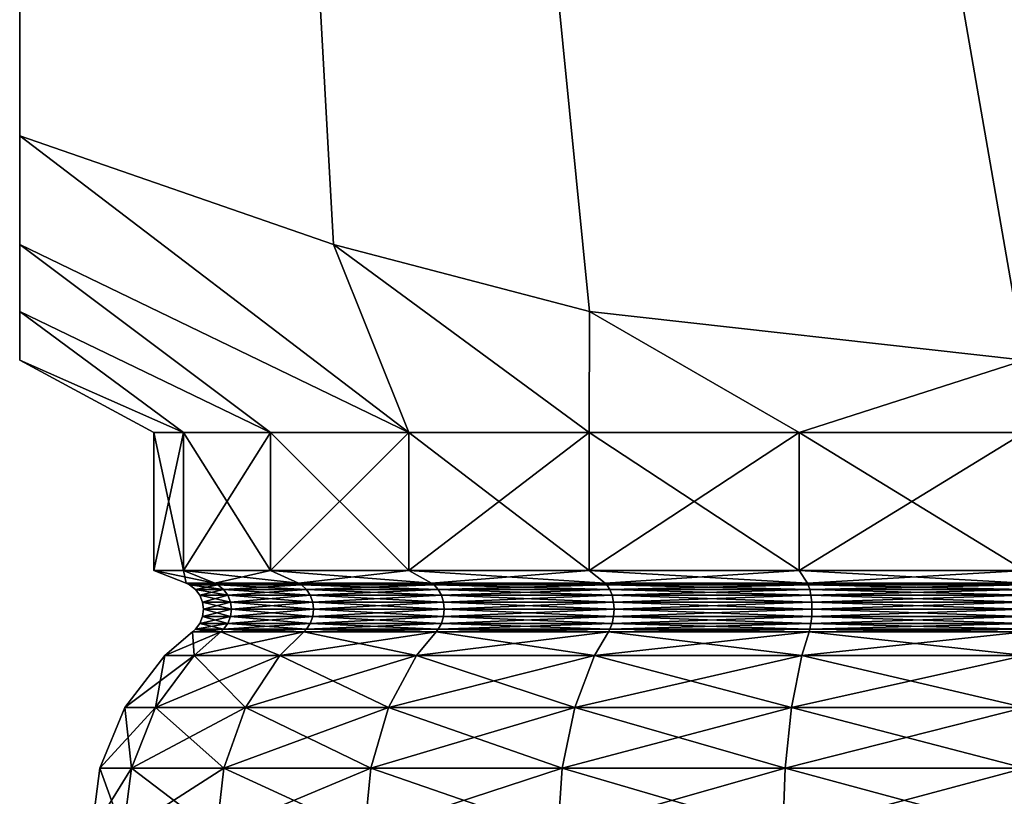
# Model space of a CAD drawing. Extents: x 38.8 to 42.2, y 5.9 to 46.4.
# Drawn here: x 38.8 to 40.5, y 35.6 to 37 of the extents above; entities that cross this region are included whole.
import ezdxf

# ---------------------------------------------------------------- set-up
doc = ezdxf.new("R2010")
doc.units = 0
doc.header["$MEASUREMENT"] = 0
doc.layers.add('DEFAULT', color=7, linetype='CONTINUOUS')

msp = doc.modelspace()

# ---------------------------------------------------------------- linework, layer by layer
at = {"layer": 'DEFAULT'}
for points in [[(38.75, 36.75156, 3.500001), (39.296543, 36.562466, 3.500001), (38.75, 46.418671, 3.500001)], [(39.296543, 36.562466, 3.500001), (39.742641, 36.445557, 3.500001), (38.75, 46.418671, 3.500001)], [(39.742641, 36.445557, 3.500001), (40.5, 36.361053, 3.500001), (38.75, 46.418671, 3.500001)], [(38.75, 46.418671, 3.500001), (40.5, 36.361053, 3.500001), (42.25, 46.418671, 3.500001)], [(42.25, 46.418671, 0.000001), (40.5, 36.361053, 0.000001), (38.75, 46.418671, 0.000001)], [(40.5, 36.361053, 0.000001), (39.742641, 36.445557, 0.000001), (38.75, 46.418671, 0.000001)], [(38.75, 36.75156, 0.000001), (38.75, 46.418671, 0.000001), (39.296543, 36.562466, 0.000001)], [(39.296543, 36.562466, 0.000001), (38.75, 46.418671, 0.000001), (39.742641, 36.445557, 0.000001)], [(38.75, 36.75156, 0.000001), (38.75, 36.562466, 0.546545), (38.75, 46.418671, 0.000001)], [(38.75, 36.562466, 0.546545), (38.75, 36.445557, 0.992642), (38.75, 46.418671, 0.000001)], [(38.75, 36.445557, 0.992642), (38.75, 36.361053, 1.750001), (38.75, 46.418671, 0.000001)], [(38.75, 46.418671, 0.000001), (38.75, 36.361053, 1.750001), (38.75, 46.418671, 3.500001)], [(38.75, 36.361053, 1.750001), (38.75, 36.445557, 2.50736), (38.75, 46.418671, 3.500001)], [(38.75, 36.75156, 3.500001), (38.75, 46.418671, 3.500001), (38.75, 36.562466, 2.953457)], [(38.75, 36.562466, 2.953457), (38.75, 46.418671, 3.500001), (38.75, 36.445557, 2.50736)], [(39.296543, 36.562466, 3.500001), (38.75, 36.75156, 3.500001), (39.427769, 36.235191, 2.822234)], [(38.75, 36.562466, 0.546545), (38.75, 36.75156, 0.000001), (39.427769, 36.235191, 0.677768)], [(38.75, 36.75156, 0.000001), (39.296543, 36.562466, 0.000001), (39.427769, 36.235191, 0.677768)], [(39.427769, 36.235191, 2.822234), (38.75, 36.75156, 3.500001), (38.75, 36.562466, 2.953457)], [(39.186787, 36.235191, 0.991818), (38.75, 36.562466, 0.546545), (39.427769, 36.235191, 0.677768)], [(38.75, 36.562466, 0.546545), (39.186787, 36.235191, 0.991818), (38.75, 36.445557, 0.992642)], [(39.427769, 36.235191, 2.822234), (38.75, 36.562466, 2.953457), (39.186787, 36.235191, 2.508184)], [(38.75, 36.562466, 2.953457), (38.75, 36.445557, 2.50736), (39.186787, 36.235191, 2.508184)], [(39.427769, 36.235191, 0.677768), (39.296543, 36.562466, 0.000001), (39.741817, 36.235191, 0.436789)], [(39.741817, 36.235191, 3.063213), (39.296543, 36.562466, 3.500001), (39.427769, 36.235191, 2.822234)], [(39.296543, 36.562466, 3.500001), (39.741817, 36.235191, 3.063213), (39.742641, 36.445557, 3.500001)], [(39.296543, 36.562466, 0.000001), (39.742641, 36.445557, 0.000001), (39.741817, 36.235191, 0.436789)], [(38.75, 36.361053, 1.750001), (39.035301, 36.235191, 2.142465), (38.75, 36.445557, 2.50736)], [(39.186787, 36.235191, 2.508184), (38.75, 36.445557, 2.50736), (39.035301, 36.235191, 2.142465)], [(38.75, 36.361053, 1.750001), (38.75, 36.445557, 0.992642), (39.035301, 36.235191, 1.357537)], [(39.035301, 36.235191, 1.357537), (38.75, 36.445557, 0.992642), (39.186787, 36.235191, 0.991818)], [(39.741817, 36.235191, 0.436789), (39.742641, 36.445557, 0.000001), (40.107536, 36.235191, 0.285304)], [(40.107536, 36.235191, 3.214698), (39.742641, 36.445557, 3.500001), (39.741817, 36.235191, 3.063213)], [(40.5, 36.361053, 0.000001), (40.107536, 36.235191, 0.285304), (39.742641, 36.445557, 0.000001)], [(40.5, 36.361053, 3.500001), (39.742641, 36.445557, 3.500001), (40.107536, 36.235191, 3.214698)], [(38.983635, 36.235191, 1.750001), (38.75, 36.361053, 1.750001), (39.035301, 36.235191, 1.357537)], [(38.983635, 36.235191, 1.750001), (39.035301, 36.235191, 2.142465), (38.75, 36.361053, 1.750001)], [(40.5, 36.235191, 0.233635), (40.107536, 36.235191, 0.285304), (40.5, 36.361053, 0.000001)], [(40.5, 36.235191, 3.266367), (40.5, 36.361053, 3.500001), (40.107536, 36.235191, 3.214698)], [(39.035301, 36.235191, 1.357537), (39.035301, 35.994675, 1.357537), (38.983635, 36.235191, 1.750001)], [(39.035301, 35.994675, 2.142465), (39.035301, 36.235191, 2.142465), (38.983635, 35.994675, 1.750001)], [(39.035301, 36.235191, 2.142465), (38.983635, 36.235191, 1.750001), (38.983635, 35.994675, 1.750001)], [(38.983635, 35.994675, 1.750001), (38.983635, 36.235191, 1.750001), (39.035301, 35.994675, 1.357537)], [(39.035301, 35.994675, 1.357537), (39.035301, 36.235191, 1.357537), (39.186787, 35.994675, 0.991818)], [(39.035301, 36.235191, 2.142465), (39.035301, 35.994675, 2.142465), (39.186787, 36.235191, 2.508184)], [(39.186787, 35.994675, 2.508184), (39.186787, 36.235191, 2.508184), (39.035301, 35.994675, 2.142465)], [(39.035301, 36.235191, 1.357537), (39.186787, 36.235191, 0.991818), (39.186787, 35.994675, 0.991818)], [(39.427769, 36.235191, 0.677768), (39.427769, 35.994675, 0.677768), (39.186787, 36.235191, 0.991818)], [(39.427769, 35.994675, 2.822234), (39.427769, 36.235191, 2.822234), (39.186787, 35.994675, 2.508184)], [(39.427769, 36.235191, 2.822234), (39.186787, 36.235191, 2.508184), (39.186787, 35.994675, 2.508184)], [(39.186787, 35.994675, 0.991818), (39.186787, 36.235191, 0.991818), (39.427769, 35.994675, 0.677768)], [(39.427769, 35.994675, 0.677768), (39.427769, 36.235191, 0.677768), (39.741817, 35.994675, 0.436789)], [(39.427769, 36.235191, 2.822234), (39.427769, 35.994675, 2.822234), (39.741817, 36.235191, 3.063213)], [(39.741817, 35.994675, 3.063213), (39.741817, 36.235191, 3.063213), (39.427769, 35.994675, 2.822234)], [(39.427769, 36.235191, 0.677768), (39.741817, 36.235191, 0.436789), (39.741817, 35.994675, 0.436789)], [(40.107536, 36.235191, 0.285304), (40.107536, 35.994675, 0.285304), (39.741817, 36.235191, 0.436789)], [(40.107536, 35.994675, 3.214698), (40.107536, 36.235191, 3.214698), (39.741817, 35.994675, 3.063213)], [(40.107536, 36.235191, 3.214698), (39.741817, 36.235191, 3.063213), (39.741817, 35.994675, 3.063213)], [(39.741817, 35.994675, 0.436789), (39.741817, 36.235191, 0.436789), (40.107536, 35.994675, 0.285304)], [(40.107536, 35.994675, 0.285304), (40.107536, 36.235191, 0.285304), (40.5, 35.994675, 0.233635)], [(40.107536, 36.235191, 3.214698), (40.107536, 35.994675, 3.214698), (40.5, 36.235191, 3.266367)], [(40.5, 35.994675, 3.266367), (40.5, 36.235191, 3.266367), (40.107536, 35.994675, 3.214698)], [(40.107536, 36.235191, 0.285304), (40.5, 36.235191, 0.233635), (40.5, 35.994675, 0.233635)], [(39.035301, 35.994675, 1.357537), (39.08963, 35.972374, 1.372094), (38.983635, 35.994675, 1.750001)], [(39.035301, 35.994675, 2.142465), (38.983635, 35.994675, 1.750001), (39.039879, 35.972374, 1.750001)], [(39.039879, 35.972374, 1.750001), (38.983635, 35.994675, 1.750001), (39.08963, 35.972374, 1.372094)], [(39.08963, 35.972374, 1.372094), (39.035301, 35.994675, 1.357537), (39.235497, 35.972374, 1.01994)], [(39.08963, 35.972374, 2.127908), (39.035301, 35.994675, 2.142465), (39.039879, 35.972374, 1.750001)], [(39.035301, 35.994675, 2.142465), (39.08963, 35.972374, 2.127908), (39.186787, 35.994675, 2.508184)], [(39.035301, 35.994675, 1.357537), (39.186787, 35.994675, 0.991818), (39.235497, 35.972374, 1.01994)], [(39.235497, 35.972374, 2.480062), (39.186787, 35.994675, 2.508184), (39.08963, 35.972374, 2.127908)], [(39.427769, 35.994675, 0.677768), (39.467537, 35.972374, 0.717539), (39.186787, 35.994675, 0.991818)], [(39.427769, 35.994675, 2.822234), (39.186787, 35.994675, 2.508184), (39.235497, 35.972374, 2.480062)], [(39.235497, 35.972374, 1.01994), (39.186787, 35.994675, 0.991818), (39.467537, 35.972374, 0.717539)], [(39.467537, 35.972374, 2.782463), (39.427769, 35.994675, 2.822234), (39.235497, 35.972374, 2.480062)], [(39.467537, 35.972374, 0.717539), (39.427769, 35.994675, 0.677768), (39.769939, 35.972374, 0.485498)], [(39.427769, 35.994675, 2.822234), (39.467537, 35.972374, 2.782463), (39.741817, 35.994675, 3.063213)], [(39.427769, 35.994675, 0.677768), (39.741817, 35.994675, 0.436789), (39.769939, 35.972374, 0.485498)], [(39.769939, 35.972374, 3.014504), (39.741817, 35.994675, 3.063213), (39.467537, 35.972374, 2.782463)], [(40.107536, 35.994675, 0.285304), (40.122093, 35.972374, 0.339631), (39.741817, 35.994675, 0.436789)], [(40.107536, 35.994675, 3.214698), (39.741817, 35.994675, 3.063213), (39.769939, 35.972374, 3.014504)], [(39.769939, 35.972374, 0.485498), (39.741817, 35.994675, 0.436789), (40.122093, 35.972374, 0.339631)], [(40.122093, 35.972374, 3.160371), (40.107536, 35.994675, 3.214698), (39.769939, 35.972374, 3.014504)], [(40.122093, 35.972374, 0.339631), (40.107536, 35.994675, 0.285304), (40.5, 35.972374, 0.289879)], [(40.107536, 35.994675, 3.214698), (40.122093, 35.972374, 3.160371), (40.5, 35.994675, 3.266367)], [(40.107536, 35.994675, 0.285304), (40.5, 35.994675, 0.233635), (40.5, 35.972374, 0.289879)], [(40.5, 35.972374, 3.210123), (40.5, 35.994675, 3.266367), (40.122093, 35.972374, 3.160371)], [(39.08963, 35.972374, 1.372094), (39.095398, 35.969448, 1.373639), (39.039879, 35.972374, 1.750001)], [(39.095398, 35.969448, 1.373639), (39.045849, 35.969448, 1.750001), (39.039879, 35.972374, 1.750001)], [(39.039879, 35.972374, 1.750001), (39.045849, 35.969448, 1.750001), (39.08963, 35.972374, 2.127908)], [(39.095398, 35.969448, 2.126363), (39.08963, 35.972374, 2.127908), (39.045849, 35.969448, 1.750001)], [(39.095398, 35.969448, 2.126363), (39.045849, 35.969448, 1.750001), (39.056004, 35.961655, 1.750001)], [(39.095398, 35.969448, 1.373639), (39.105206, 35.961655, 1.376267), (39.045849, 35.969448, 1.750001)], [(39.105206, 35.961655, 1.376267), (39.056004, 35.961655, 1.750001), (39.045849, 35.969448, 1.750001)], [(39.095398, 35.969448, 2.126363), (39.056004, 35.961655, 1.750001), (39.105206, 35.961655, 2.123735)], [(39.08963, 35.972374, 2.127908), (39.095398, 35.969448, 2.126363), (39.235497, 35.972374, 2.480062)], [(39.095398, 35.969448, 1.373639), (39.08963, 35.972374, 1.372094), (39.240669, 35.969448, 1.022925)], [(39.235497, 35.972374, 1.01994), (39.240669, 35.969448, 1.022925), (39.08963, 35.972374, 1.372094)], [(39.095398, 35.969448, 2.126363), (39.240669, 35.969448, 2.477077), (39.235497, 35.972374, 2.480062)], [(39.095398, 35.969448, 2.126363), (39.105206, 35.961655, 2.123735), (39.240669, 35.969448, 2.477077)], [(39.095398, 35.969448, 1.373639), (39.240669, 35.969448, 1.022925), (39.249462, 35.961655, 1.028003)], [(39.095398, 35.969448, 1.373639), (39.249462, 35.961655, 1.028003), (39.105206, 35.961655, 1.376267)], [(39.105206, 35.961655, 2.123735), (39.249462, 35.961655, 2.471999), (39.240669, 35.969448, 2.477077)], [(39.467537, 35.972374, 0.717539), (39.47176, 35.969448, 0.72176), (39.235497, 35.972374, 1.01994)], [(39.47176, 35.969448, 0.72176), (39.240669, 35.969448, 1.022925), (39.235497, 35.972374, 1.01994)], [(39.235497, 35.972374, 2.480062), (39.240669, 35.969448, 2.477077), (39.467537, 35.972374, 2.782463)], [(39.47176, 35.969448, 2.778242), (39.467537, 35.972374, 2.782463), (39.240669, 35.969448, 2.477077)], [(39.47176, 35.969448, 2.778242), (39.240669, 35.969448, 2.477077), (39.249462, 35.961655, 2.471999)], [(39.47176, 35.969448, 0.72176), (39.478939, 35.961655, 0.728942), (39.240669, 35.969448, 1.022925)], [(39.478939, 35.961655, 0.728942), (39.249462, 35.961655, 1.028003), (39.240669, 35.969448, 1.022925)], [(39.47176, 35.969448, 2.778242), (39.249462, 35.961655, 2.471999), (39.478939, 35.961655, 2.77106)], [(39.467537, 35.972374, 2.782463), (39.47176, 35.969448, 2.778242), (39.769939, 35.972374, 3.014504)], [(39.47176, 35.969448, 0.72176), (39.467537, 35.972374, 0.717539), (39.772923, 35.969448, 0.490669)], [(39.769939, 35.972374, 0.485498), (39.772923, 35.969448, 0.490669), (39.467537, 35.972374, 0.717539)], [(39.47176, 35.969448, 2.778242), (39.772923, 35.969448, 3.009333), (39.769939, 35.972374, 3.014504)], [(39.47176, 35.969448, 2.778242), (39.478939, 35.961655, 2.77106), (39.772923, 35.969448, 3.009333)], [(39.47176, 35.969448, 0.72176), (39.772923, 35.969448, 0.490669), (39.778004, 35.961655, 0.499464)], [(39.47176, 35.969448, 0.72176), (39.778004, 35.961655, 0.499464), (39.478939, 35.961655, 0.728942)], [(39.778004, 35.961655, 3.000538), (39.772923, 35.969448, 3.009333), (39.478939, 35.961655, 2.77106)], [(40.122093, 35.972374, 0.339631), (40.123638, 35.969448, 0.345398), (39.769939, 35.972374, 0.485498)], [(40.123638, 35.969448, 0.345398), (39.772923, 35.969448, 0.490669), (39.769939, 35.972374, 0.485498)], [(39.769939, 35.972374, 3.014504), (39.772923, 35.969448, 3.009333), (40.122093, 35.972374, 3.160371)], [(40.123638, 35.969448, 3.154604), (40.122093, 35.972374, 3.160371), (39.772923, 35.969448, 3.009333)], [(40.123638, 35.969448, 3.154604), (39.772923, 35.969448, 3.009333), (39.778004, 35.961655, 3.000538)], [(40.123638, 35.969448, 0.345398), (40.126266, 35.961655, 0.355208), (39.772923, 35.969448, 0.490669)], [(40.126266, 35.961655, 0.355208), (39.778004, 35.961655, 0.499464), (39.772923, 35.969448, 0.490669)], [(40.123638, 35.969448, 3.154604), (39.778004, 35.961655, 3.000538), (40.126266, 35.961655, 3.144794)], [(40.122093, 35.972374, 3.160371), (40.123638, 35.969448, 3.154604), (40.5, 35.972374, 3.210123)], [(40.123638, 35.969448, 0.345398), (40.122093, 35.972374, 0.339631), (40.5, 35.969448, 0.295849)], [(40.5, 35.972374, 0.289879), (40.5, 35.969448, 0.295849), (40.122093, 35.972374, 0.339631)], [(40.123638, 35.969448, 3.154604), (40.5, 35.969448, 3.204153), (40.5, 35.972374, 3.210123)], [(40.123638, 35.969448, 3.154604), (40.126266, 35.961655, 3.144794), (40.5, 35.969448, 3.204153)], [(40.123638, 35.969448, 0.345398), (40.5, 35.969448, 0.295849), (40.5, 35.961655, 0.306005)], [(40.123638, 35.969448, 0.345398), (40.5, 35.961655, 0.306005), (40.126266, 35.961655, 0.355208)], [(40.5, 35.969448, 3.204153), (40.126266, 35.961655, 3.144794), (40.5, 35.961655, 3.193997)], [(39.063797, 35.9515, 1.750001), (39.105206, 35.961655, 2.123735), (39.056004, 35.961655, 1.750001)], [(39.063797, 35.9515, 1.750001), (39.056004, 35.961655, 1.750001), (39.112736, 35.9515, 1.378284)], [(39.112736, 35.9515, 1.378284), (39.056004, 35.961655, 1.750001), (39.105206, 35.961655, 1.376267)], [(39.112736, 35.9515, 2.121718), (39.105206, 35.961655, 2.123735), (39.063797, 35.9515, 1.750001)], [(39.117466, 35.939674, 1.379552), (39.068695, 35.939674, 1.750001), (39.063797, 35.9515, 1.750001)], [(39.117466, 35.939674, 1.379552), (39.063797, 35.9515, 1.750001), (39.112736, 35.9515, 1.378284)], [(39.112736, 35.9515, 2.121718), (39.063797, 35.9515, 1.750001), (39.068695, 35.939674, 1.750001)], [(39.117466, 35.939674, 2.12045), (39.112736, 35.9515, 2.121718), (39.068695, 35.939674, 1.750001)], [(39.112736, 35.9515, 2.121718), (39.249462, 35.961655, 2.471999), (39.105206, 35.961655, 2.123735)], [(39.112736, 35.9515, 1.378284), (39.105206, 35.961655, 1.376267), (39.25621, 35.9515, 1.031899)], [(39.25621, 35.9515, 1.031899), (39.105206, 35.961655, 1.376267), (39.249462, 35.961655, 1.028003)], [(39.25621, 35.9515, 2.468103), (39.249462, 35.961655, 2.471999), (39.112736, 35.9515, 2.121718)], [(39.117466, 35.939674, 2.12045), (39.25621, 35.9515, 2.468103), (39.112736, 35.9515, 2.121718)], [(39.117466, 35.939674, 1.379552), (39.112736, 35.9515, 1.378284), (39.260452, 35.939674, 1.034349)], [(39.112736, 35.9515, 1.378284), (39.25621, 35.9515, 1.031899), (39.260452, 35.939674, 1.034349)], [(39.117466, 35.939674, 2.12045), (39.260452, 35.939674, 2.465653), (39.25621, 35.9515, 2.468103)], [(39.25621, 35.9515, 2.468103), (39.478939, 35.961655, 2.77106), (39.249462, 35.961655, 2.471999)], [(39.25621, 35.9515, 1.031899), (39.249462, 35.961655, 1.028003), (39.484451, 35.9515, 0.734452)], [(39.484451, 35.9515, 0.734452), (39.249462, 35.961655, 1.028003), (39.478939, 35.961655, 0.728942)], [(39.484451, 35.9515, 2.76555), (39.478939, 35.961655, 2.77106), (39.25621, 35.9515, 2.468103)], [(39.487915, 35.939674, 0.737916), (39.260452, 35.939674, 1.034349), (39.25621, 35.9515, 1.031899)], [(39.487915, 35.939674, 0.737916), (39.25621, 35.9515, 1.031899), (39.484451, 35.9515, 0.734452)], [(39.484451, 35.9515, 2.76555), (39.25621, 35.9515, 2.468103), (39.260452, 35.939674, 2.465653)], [(39.487915, 35.939674, 2.762086), (39.484451, 35.9515, 2.76555), (39.260452, 35.939674, 2.465653)], [(39.484451, 35.9515, 2.76555), (39.778004, 35.961655, 3.000538), (39.478939, 35.961655, 2.77106)], [(39.484451, 35.9515, 0.734452), (39.478939, 35.961655, 0.728942), (39.781898, 35.9515, 0.506212)], [(39.781898, 35.9515, 0.506212), (39.478939, 35.961655, 0.728942), (39.778004, 35.961655, 0.499464)], [(39.484451, 35.9515, 2.76555), (39.781898, 35.9515, 2.99379), (39.778004, 35.961655, 3.000538)], [(39.487915, 35.939674, 2.762086), (39.781898, 35.9515, 2.99379), (39.484451, 35.9515, 2.76555)], [(39.487915, 35.939674, 0.737916), (39.484451, 35.9515, 0.734452), (39.784348, 35.939674, 0.510455)], [(39.484451, 35.9515, 0.734452), (39.781898, 35.9515, 0.506212), (39.784348, 35.939674, 0.510455)], [(39.487915, 35.939674, 2.762086), (39.784348, 35.939674, 2.989547), (39.781898, 35.9515, 2.99379)], [(40.126266, 35.961655, 3.144794), (39.778004, 35.961655, 3.000538), (39.781898, 35.9515, 2.99379)], [(39.781898, 35.9515, 0.506212), (39.778004, 35.961655, 0.499464), (40.128284, 35.9515, 0.362735)], [(40.128284, 35.9515, 0.362735), (39.778004, 35.961655, 0.499464), (40.126266, 35.961655, 0.355208)], [(40.128284, 35.9515, 3.137267), (40.126266, 35.961655, 3.144794), (39.781898, 35.9515, 2.99379)], [(40.129551, 35.939674, 0.367467), (39.784348, 35.939674, 0.510455), (39.781898, 35.9515, 0.506212)], [(40.129551, 35.939674, 0.367467), (39.781898, 35.9515, 0.506212), (40.128284, 35.9515, 0.362735)], [(39.784348, 35.939674, 2.989547), (40.128284, 35.9515, 3.137267), (39.781898, 35.9515, 2.99379)], [(39.784348, 35.939674, 2.989547), (40.129551, 35.939674, 3.132535), (40.128284, 35.9515, 3.137267)], [(40.5, 35.961655, 3.193997), (40.126266, 35.961655, 3.144794), (40.128284, 35.9515, 3.137267)], [(40.128284, 35.9515, 0.362735), (40.126266, 35.961655, 0.355208), (40.5, 35.9515, 0.313797)], [(40.5, 35.9515, 0.313797), (40.126266, 35.961655, 0.355208), (40.5, 35.961655, 0.306005)], [(40.5, 35.9515, 3.186204), (40.5, 35.961655, 3.193997), (40.128284, 35.9515, 3.137267)], [(40.5, 35.9515, 3.186204), (40.128284, 35.9515, 3.137267), (40.129551, 35.939674, 3.132535)], [(40.129551, 35.939674, 0.367467), (40.128284, 35.9515, 0.362735), (40.5, 35.939674, 0.318696)], [(40.128284, 35.9515, 0.362735), (40.5, 35.9515, 0.313797), (40.5, 35.939674, 0.318696)], [(40.5, 35.9515, 3.186204), (40.129551, 35.939674, 3.132535), (40.5, 35.939674, 3.181306)], [(39.070366, 35.926983, 1.750001), (39.117466, 35.939674, 2.12045), (39.068695, 35.939674, 1.750001)], [(39.070366, 35.926983, 1.750001), (39.068695, 35.939674, 1.750001), (39.11908, 35.926983, 1.379984)], [(39.117466, 35.939674, 1.379552), (39.11908, 35.926983, 1.379984), (39.068695, 35.939674, 1.750001)], [(39.070366, 35.926983, 1.750001), (39.11908, 35.926983, 2.120018), (39.117466, 35.939674, 2.12045)], [(39.261902, 35.926983, 1.035184), (39.11908, 35.926983, 1.379984), (39.117466, 35.939674, 1.379552)], [(39.261902, 35.926983, 1.035184), (39.117466, 35.939674, 1.379552), (39.260452, 35.939674, 1.034349)], [(39.117466, 35.939674, 2.12045), (39.11908, 35.926983, 2.120018), (39.260452, 35.939674, 2.465653)], [(39.261902, 35.926983, 2.464818), (39.260452, 35.939674, 2.465653), (39.11908, 35.926983, 2.120018)], [(39.261902, 35.926983, 2.464818), (39.487915, 35.939674, 2.762086), (39.260452, 35.939674, 2.465653)], [(39.261902, 35.926983, 1.035184), (39.260452, 35.939674, 1.034349), (39.489098, 35.926983, 0.739097)], [(39.487915, 35.939674, 0.737916), (39.489098, 35.926983, 0.739097), (39.260452, 35.939674, 1.034349)], [(39.261902, 35.926983, 2.464818), (39.489098, 35.926983, 2.760905), (39.487915, 35.939674, 2.762086)], [(39.785183, 35.926983, 0.511902), (39.489098, 35.926983, 0.739097), (39.487915, 35.939674, 0.737916)], [(39.785183, 35.926983, 0.511902), (39.487915, 35.939674, 0.737916), (39.784348, 35.939674, 0.510455)], [(39.487915, 35.939674, 2.762086), (39.489098, 35.926983, 2.760905), (39.784348, 35.939674, 2.989547)], [(39.785183, 35.926983, 2.9881), (39.784348, 35.939674, 2.989547), (39.489098, 35.926983, 2.760905)], [(39.785183, 35.926983, 2.9881), (40.129551, 35.939674, 3.132535), (39.784348, 35.939674, 2.989547)], [(39.785183, 35.926983, 0.511902), (39.784348, 35.939674, 0.510455), (40.129982, 35.926983, 0.369081)], [(40.129551, 35.939674, 0.367467), (40.129982, 35.926983, 0.369081), (39.784348, 35.939674, 0.510455)], [(39.785183, 35.926983, 2.9881), (40.129982, 35.926983, 3.130921), (40.129551, 35.939674, 3.132535)], [(40.5, 35.926983, 0.320367), (40.129982, 35.926983, 0.369081), (40.129551, 35.939674, 0.367467)], [(40.5, 35.926983, 0.320367), (40.129551, 35.939674, 0.367467), (40.5, 35.939674, 0.318696)], [(40.129982, 35.926983, 3.130921), (40.5, 35.939674, 3.181306), (40.129551, 35.939674, 3.132535)], [(40.5, 35.926983, 3.179635), (40.5, 35.939674, 3.181306), (40.129982, 35.926983, 3.130921)], [(39.068695, 35.914291, 1.750001), (39.112736, 35.902466, 1.378284), (39.063797, 35.902466, 1.750001)], [(39.068695, 35.914291, 1.750001), (39.063797, 35.902466, 1.750001), (39.117466, 35.914291, 2.12045)], [(39.117466, 35.914291, 2.12045), (39.063797, 35.902466, 1.750001), (39.112736, 35.902466, 2.121718)], [(39.11908, 35.926983, 2.120018), (39.070366, 35.926983, 1.750001), (39.068695, 35.914291, 1.750001)], [(39.11908, 35.926983, 2.120018), (39.068695, 35.914291, 1.750001), (39.117466, 35.914291, 2.12045)], [(39.070366, 35.926983, 1.750001), (39.117466, 35.914291, 1.379552), (39.068695, 35.914291, 1.750001)], [(39.117466, 35.914291, 1.379552), (39.112736, 35.902466, 1.378284), (39.068695, 35.914291, 1.750001)], [(39.070366, 35.926983, 1.750001), (39.11908, 35.926983, 1.379984), (39.117466, 35.914291, 1.379552)], [(39.117466, 35.914291, 1.379552), (39.25621, 35.902466, 1.031899), (39.112736, 35.902466, 1.378284)], [(39.117466, 35.914291, 2.12045), (39.112736, 35.902466, 2.121718), (39.260452, 35.914291, 2.465653)], [(39.260452, 35.914291, 2.465653), (39.112736, 35.902466, 2.121718), (39.25621, 35.902466, 2.468103)], [(39.261902, 35.926983, 2.464818), (39.11908, 35.926983, 2.120018), (39.117466, 35.914291, 2.12045)], [(39.261902, 35.926983, 2.464818), (39.117466, 35.914291, 2.12045), (39.260452, 35.914291, 2.465653)], [(39.11908, 35.926983, 1.379984), (39.260452, 35.914291, 1.034349), (39.117466, 35.914291, 1.379552)], [(39.260452, 35.914291, 1.034349), (39.25621, 35.902466, 1.031899), (39.117466, 35.914291, 1.379552)], [(39.11908, 35.926983, 1.379984), (39.261902, 35.926983, 1.035184), (39.260452, 35.914291, 1.034349)], [(39.260452, 35.914291, 1.034349), (39.484451, 35.902466, 0.734452), (39.25621, 35.902466, 1.031899)], [(39.260452, 35.914291, 2.465653), (39.25621, 35.902466, 2.468103), (39.487915, 35.914291, 2.762086)], [(39.487915, 35.914291, 2.762086), (39.25621, 35.902466, 2.468103), (39.484451, 35.902466, 2.76555)], [(39.489098, 35.926983, 2.760905), (39.261902, 35.926983, 2.464818), (39.260452, 35.914291, 2.465653)], [(39.489098, 35.926983, 2.760905), (39.260452, 35.914291, 2.465653), (39.487915, 35.914291, 2.762086)], [(39.261902, 35.926983, 1.035184), (39.487915, 35.914291, 0.737916), (39.260452, 35.914291, 1.034349)], [(39.487915, 35.914291, 0.737916), (39.484451, 35.902466, 0.734452), (39.260452, 35.914291, 1.034349)], [(39.261902, 35.926983, 1.035184), (39.489098, 35.926983, 0.739097), (39.487915, 35.914291, 0.737916)], [(39.487915, 35.914291, 0.737916), (39.781898, 35.902466, 0.506212), (39.484451, 35.902466, 0.734452)], [(39.487915, 35.914291, 2.762086), (39.484451, 35.902466, 2.76555), (39.784348, 35.914291, 2.989547)], [(39.784348, 35.914291, 2.989547), (39.484451, 35.902466, 2.76555), (39.781898, 35.902466, 2.99379)], [(39.785183, 35.926983, 2.9881), (39.489098, 35.926983, 2.760905), (39.487915, 35.914291, 2.762086)], [(39.785183, 35.926983, 2.9881), (39.487915, 35.914291, 2.762086), (39.784348, 35.914291, 2.989547)], [(39.489098, 35.926983, 0.739097), (39.784348, 35.914291, 0.510455), (39.487915, 35.914291, 0.737916)], [(39.784348, 35.914291, 0.510455), (39.781898, 35.902466, 0.506212), (39.487915, 35.914291, 0.737916)], [(39.489098, 35.926983, 0.739097), (39.785183, 35.926983, 0.511902), (39.784348, 35.914291, 0.510455)], [(40.128284, 35.902466, 3.137267), (40.129551, 35.914291, 3.132535), (39.781898, 35.902466, 2.99379)], [(39.784348, 35.914291, 0.510455), (40.128284, 35.902466, 0.362735), (39.781898, 35.902466, 0.506212)], [(39.784348, 35.914291, 2.989547), (39.781898, 35.902466, 2.99379), (40.129551, 35.914291, 3.132535)], [(40.129982, 35.926983, 3.130921), (39.785183, 35.926983, 2.9881), (39.784348, 35.914291, 2.989547)], [(40.129982, 35.926983, 3.130921), (39.784348, 35.914291, 2.989547), (40.129551, 35.914291, 3.132535)], [(39.785183, 35.926983, 0.511902), (40.129551, 35.914291, 0.367467), (39.784348, 35.914291, 0.510455)], [(40.129551, 35.914291, 0.367467), (40.128284, 35.902466, 0.362735), (39.784348, 35.914291, 0.510455)], [(39.785183, 35.926983, 0.511902), (40.129982, 35.926983, 0.369081), (40.129551, 35.914291, 0.367467)], [(40.5, 35.902466, 3.186204), (40.5, 35.914291, 3.181306), (40.128284, 35.902466, 3.137267)], [(40.128284, 35.902466, 3.137267), (40.5, 35.914291, 3.181306), (40.129551, 35.914291, 3.132535)], [(40.129551, 35.914291, 0.367467), (40.5, 35.902466, 0.313797), (40.128284, 35.902466, 0.362735)], [(40.5, 35.926983, 3.179635), (40.129982, 35.926983, 3.130921), (40.129551, 35.914291, 3.132535)], [(40.5, 35.926983, 3.179635), (40.129551, 35.914291, 3.132535), (40.5, 35.914291, 3.181306)], [(40.129982, 35.926983, 0.369081), (40.5, 35.914291, 0.318696), (40.129551, 35.914291, 0.367467)], [(40.5, 35.914291, 0.318696), (40.5, 35.902466, 0.313797), (40.129551, 35.914291, 0.367467)], [(40.129982, 35.926983, 0.369081), (40.5, 35.926983, 0.320367), (40.5, 35.914291, 0.318696)], [(39.105206, 35.892307, 1.376267), (39.056004, 35.892307, 1.750001), (39.063797, 35.902466, 1.750001)], [(39.105206, 35.892307, 2.123735), (39.112736, 35.902466, 2.121718), (39.056004, 35.892307, 1.750001)], [(39.112736, 35.902466, 2.121718), (39.063797, 35.902466, 1.750001), (39.056004, 35.892307, 1.750001)], [(39.105206, 35.892307, 1.376267), (39.063797, 35.902466, 1.750001), (39.112736, 35.902466, 1.378284)], [(39.105206, 35.892307, 1.376267), (39.112736, 35.902466, 1.378284), (39.249462, 35.892307, 1.028003)], [(39.105206, 35.892307, 2.123735), (39.249462, 35.892307, 2.471999), (39.25621, 35.902466, 2.468103)], [(39.105206, 35.892307, 2.123735), (39.25621, 35.902466, 2.468103), (39.112736, 35.902466, 2.121718)], [(39.112736, 35.902466, 1.378284), (39.25621, 35.902466, 1.031899), (39.249462, 35.892307, 1.028003)], [(39.478939, 35.892307, 0.728942), (39.249462, 35.892307, 1.028003), (39.25621, 35.902466, 1.031899)], [(39.478939, 35.892307, 2.77106), (39.484451, 35.902466, 2.76555), (39.249462, 35.892307, 2.471999)], [(39.484451, 35.902466, 2.76555), (39.25621, 35.902466, 2.468103), (39.249462, 35.892307, 2.471999)], [(39.478939, 35.892307, 0.728942), (39.25621, 35.902466, 1.031899), (39.484451, 35.902466, 0.734452)], [(39.478939, 35.892307, 0.728942), (39.484451, 35.902466, 0.734452), (39.778004, 35.892307, 0.499464)], [(39.478939, 35.892307, 2.77106), (39.778004, 35.892307, 3.000538), (39.781898, 35.902466, 2.99379)], [(39.478939, 35.892307, 2.77106), (39.781898, 35.902466, 2.99379), (39.484451, 35.902466, 2.76555)], [(39.484451, 35.902466, 0.734452), (39.781898, 35.902466, 0.506212), (39.778004, 35.892307, 0.499464)], [(40.126266, 35.892307, 0.355208), (39.778004, 35.892307, 0.499464), (39.781898, 35.902466, 0.506212)], [(40.126266, 35.892307, 3.144794), (40.128284, 35.902466, 3.137267), (39.778004, 35.892307, 3.000538)], [(40.128284, 35.902466, 3.137267), (39.781898, 35.902466, 2.99379), (39.778004, 35.892307, 3.000538)], [(40.126266, 35.892307, 0.355208), (39.781898, 35.902466, 0.506212), (40.128284, 35.902466, 0.362735)], [(40.126266, 35.892307, 0.355208), (40.128284, 35.902466, 0.362735), (40.5, 35.892307, 0.306005)], [(40.126266, 35.892307, 3.144794), (40.5, 35.892307, 3.193997), (40.5, 35.902466, 3.186204)], [(40.126266, 35.892307, 3.144794), (40.5, 35.902466, 3.186204), (40.128284, 35.902466, 3.137267)], [(40.128284, 35.902466, 0.362735), (40.5, 35.902466, 0.313797), (40.5, 35.892307, 0.306005)], [(39.053802, 35.846298, 2.137509), (39.100342, 35.887917, 2.125039), (39.002785, 35.846298, 1.750001)], [(39.053802, 35.846298, 1.362493), (39.002785, 35.846298, 1.750001), (39.050964, 35.887917, 1.750001)], [(39.050964, 35.887917, 1.750001), (39.002785, 35.846298, 1.750001), (39.100342, 35.887917, 2.125039)], [(39.100342, 35.887917, 2.125039), (39.105206, 35.892307, 2.123735), (39.050964, 35.887917, 1.750001)], [(39.105206, 35.892307, 2.123735), (39.056004, 35.892307, 1.750001), (39.050964, 35.887917, 1.750001)], [(39.050964, 35.887917, 1.750001), (39.056004, 35.892307, 1.750001), (39.100342, 35.887917, 1.374963)], [(39.100342, 35.887917, 1.374963), (39.053802, 35.846298, 1.362493), (39.050964, 35.887917, 1.750001)], [(39.100342, 35.887917, 2.125039), (39.053802, 35.846298, 2.137509), (39.245098, 35.887917, 2.474518)], [(39.053802, 35.846298, 2.137509), (39.203373, 35.846298, 2.498608), (39.245098, 35.887917, 2.474518)], [(39.053802, 35.846298, 1.362493), (39.100342, 35.887917, 1.374963), (39.203373, 35.846298, 1.001394)], [(39.105206, 35.892307, 1.376267), (39.100342, 35.887917, 1.374963), (39.056004, 35.892307, 1.750001)], [(39.100342, 35.887917, 1.374963), (39.105206, 35.892307, 1.376267), (39.245098, 35.887917, 1.025484)], [(39.105206, 35.892307, 2.123735), (39.100342, 35.887917, 2.125039), (39.249462, 35.892307, 2.471999)], [(39.245098, 35.887917, 2.474518), (39.249462, 35.892307, 2.471999), (39.100342, 35.887917, 2.125039)], [(39.245098, 35.887917, 1.025484), (39.203373, 35.846298, 1.001394), (39.100342, 35.887917, 1.374963)], [(39.105206, 35.892307, 1.376267), (39.249462, 35.892307, 1.028003), (39.245098, 35.887917, 1.025484)], [(39.441311, 35.846298, 2.808692), (39.475376, 35.887917, 2.774623), (39.203373, 35.846298, 2.498608)], [(39.441311, 35.846298, 0.69131), (39.203373, 35.846298, 1.001394), (39.245098, 35.887917, 1.025484)], [(39.245098, 35.887917, 2.474518), (39.203373, 35.846298, 2.498608), (39.475376, 35.887917, 2.774623)], [(39.475376, 35.887917, 2.774623), (39.478939, 35.892307, 2.77106), (39.245098, 35.887917, 2.474518)], [(39.478939, 35.892307, 2.77106), (39.249462, 35.892307, 2.471999), (39.245098, 35.887917, 2.474518)], [(39.245098, 35.887917, 1.025484), (39.249462, 35.892307, 1.028003), (39.475376, 35.887917, 0.725379)], [(39.475376, 35.887917, 0.725379), (39.441311, 35.846298, 0.69131), (39.245098, 35.887917, 1.025484)], [(39.478939, 35.892307, 0.728942), (39.475376, 35.887917, 0.725379), (39.249462, 35.892307, 1.028003)], [(39.475376, 35.887917, 2.774623), (39.441311, 35.846298, 2.808692), (39.775482, 35.887917, 3.004902)], [(39.441311, 35.846298, 2.808692), (39.751392, 35.846298, 3.046627), (39.775482, 35.887917, 3.004902)], [(39.441311, 35.846298, 0.69131), (39.475376, 35.887917, 0.725379), (39.751392, 35.846298, 0.453375)], [(39.475376, 35.887917, 0.725379), (39.478939, 35.892307, 0.728942), (39.775482, 35.887917, 0.4951)], [(39.478939, 35.892307, 2.77106), (39.475376, 35.887917, 2.774623), (39.778004, 35.892307, 3.000538)], [(39.775482, 35.887917, 3.004902), (39.778004, 35.892307, 3.000538), (39.475376, 35.887917, 2.774623)], [(39.775482, 35.887917, 0.4951), (39.751392, 35.846298, 0.453375), (39.475376, 35.887917, 0.725379)], [(39.478939, 35.892307, 0.728942), (39.778004, 35.892307, 0.499464), (39.775482, 35.887917, 0.4951)], [(40.112492, 35.846298, 3.196199), (40.124962, 35.887917, 3.149661), (39.751392, 35.846298, 3.046627)], [(40.112492, 35.846298, 0.303802), (39.751392, 35.846298, 0.453375), (39.775482, 35.887917, 0.4951)], [(39.775482, 35.887917, 3.004902), (39.751392, 35.846298, 3.046627), (40.124962, 35.887917, 3.149661)], [(40.124962, 35.887917, 3.149661), (40.126266, 35.892307, 3.144794), (39.775482, 35.887917, 3.004902)], [(40.126266, 35.892307, 3.144794), (39.778004, 35.892307, 3.000538), (39.775482, 35.887917, 3.004902)], [(39.775482, 35.887917, 0.4951), (39.778004, 35.892307, 0.499464), (40.124962, 35.887917, 0.350341)], [(40.124962, 35.887917, 0.350341), (40.112492, 35.846298, 0.303802), (39.775482, 35.887917, 0.4951)], [(40.126266, 35.892307, 0.355208), (40.124962, 35.887917, 0.350341), (39.778004, 35.892307, 0.499464)], [(40.124962, 35.887917, 3.149661), (40.112492, 35.846298, 3.196199), (40.5, 35.887917, 3.199036)], [(40.112492, 35.846298, 3.196199), (40.5, 35.846298, 3.247216), (40.5, 35.887917, 3.199036)], [(40.112492, 35.846298, 0.303802), (40.124962, 35.887917, 0.350341), (40.5, 35.846298, 0.252786)], [(40.124962, 35.887917, 0.350341), (40.126266, 35.892307, 0.355208), (40.5, 35.887917, 0.300966)], [(40.126266, 35.892307, 3.144794), (40.124962, 35.887917, 3.149661), (40.5, 35.892307, 3.193997)], [(40.5, 35.887917, 3.199036), (40.5, 35.892307, 3.193997), (40.124962, 35.887917, 3.149661)], [(40.5, 35.887917, 0.300966), (40.5, 35.846298, 0.252786), (40.124962, 35.887917, 0.350341)], [(40.126266, 35.892307, 0.355208), (40.5, 35.892307, 0.306005), (40.5, 35.887917, 0.300966)], [(39.053802, 35.846298, 2.137509), (39.002785, 35.846298, 1.750001), (38.933376, 35.75584, 1.750001)], [(39.053802, 35.846298, 2.137509), (38.933376, 35.75584, 1.750001), (38.986755, 35.75584, 2.155473)], [(38.986755, 35.75584, 1.344529), (38.933376, 35.75584, 1.750001), (39.002785, 35.846298, 1.750001)], [(39.053802, 35.846298, 2.137509), (38.986755, 35.75584, 2.155473), (39.203373, 35.846298, 2.498608)], [(39.053802, 35.846298, 1.362493), (39.143265, 35.75584, 0.966689), (38.986755, 35.75584, 1.344529)], [(39.053802, 35.846298, 1.362493), (38.986755, 35.75584, 1.344529), (39.002785, 35.846298, 1.750001)], [(38.986755, 35.75584, 2.155473), (39.143265, 35.75584, 2.533314), (39.203373, 35.846298, 2.498608)], [(39.053802, 35.846298, 1.362493), (39.203373, 35.846298, 1.001394), (39.143265, 35.75584, 0.966689)], [(39.441311, 35.846298, 2.808692), (39.203373, 35.846298, 2.498608), (39.143265, 35.75584, 2.533314)], [(39.441311, 35.846298, 2.808692), (39.143265, 35.75584, 2.533314), (39.392227, 35.75584, 2.857772)], [(39.392227, 35.75584, 0.64223), (39.143265, 35.75584, 0.966689), (39.203373, 35.846298, 1.001394)], [(39.441311, 35.846298, 0.69131), (39.392227, 35.75584, 0.64223), (39.203373, 35.846298, 1.001394)], [(39.441311, 35.846298, 2.808692), (39.392227, 35.75584, 2.857772), (39.751392, 35.846298, 3.046627)], [(39.441311, 35.846298, 0.69131), (39.716686, 35.75584, 0.393264), (39.392227, 35.75584, 0.64223)], [(39.392227, 35.75584, 2.857772), (39.716686, 35.75584, 3.106738), (39.751392, 35.846298, 3.046627)], [(39.441311, 35.846298, 0.69131), (39.751392, 35.846298, 0.453375), (39.716686, 35.75584, 0.393264)], [(40.112492, 35.846298, 3.196199), (39.751392, 35.846298, 3.046627), (39.716686, 35.75584, 3.106738)], [(40.112492, 35.846298, 3.196199), (39.716686, 35.75584, 3.106738), (40.094528, 35.75584, 3.263245)], [(40.094528, 35.75584, 0.236757), (39.716686, 35.75584, 0.393264), (39.751392, 35.846298, 0.453375)], [(40.112492, 35.846298, 0.303802), (40.094528, 35.75584, 0.236757), (39.751392, 35.846298, 0.453375)], [(40.112492, 35.846298, 3.196199), (40.094528, 35.75584, 3.263245), (40.5, 35.846298, 3.247216)], [(40.112492, 35.846298, 0.303802), (40.5, 35.75584, 0.183376), (40.094528, 35.75584, 0.236757)], [(40.094528, 35.75584, 3.263245), (40.5, 35.75584, 3.316626), (40.5, 35.846298, 3.247216)], [(40.112492, 35.846298, 0.303802), (40.5, 35.846298, 0.252786), (40.5, 35.75584, 0.183376)], [(38.944611, 35.650501, 1.333236), (38.889744, 35.650501, 1.750001), (38.933376, 35.75584, 1.750001)], [(38.986755, 35.75584, 2.155473), (38.933376, 35.75584, 1.750001), (38.889744, 35.650501, 1.750001)], [(38.986755, 35.75584, 2.155473), (38.889744, 35.650501, 1.750001), (38.944611, 35.650501, 2.166766)], [(38.986755, 35.75584, 1.344529), (38.944611, 35.650501, 1.333236), (38.933376, 35.75584, 1.750001)], [(38.986755, 35.75584, 1.344529), (39.105476, 35.650501, 0.944872), (38.944611, 35.650501, 1.333236)], [(38.986755, 35.75584, 2.155473), (38.944611, 35.650501, 2.166766), (39.143265, 35.75584, 2.533314)], [(38.944611, 35.650501, 2.166766), (39.105476, 35.650501, 2.55513), (39.143265, 35.75584, 2.533314)], [(38.986755, 35.75584, 1.344529), (39.143265, 35.75584, 0.966689), (39.105476, 35.650501, 0.944872)], [(39.361374, 35.650501, 0.611377), (39.105476, 35.650501, 0.944872), (39.143265, 35.75584, 0.966689)], [(39.392227, 35.75584, 2.857772), (39.143265, 35.75584, 2.533314), (39.105476, 35.650501, 2.55513)], [(39.392227, 35.75584, 2.857772), (39.105476, 35.650501, 2.55513), (39.361374, 35.650501, 2.888625)], [(39.392227, 35.75584, 0.64223), (39.361374, 35.650501, 0.611377), (39.143265, 35.75584, 0.966689)], [(39.392227, 35.75584, 0.64223), (39.69487, 35.650501, 0.355477), (39.361374, 35.650501, 0.611377)], [(39.392227, 35.75584, 2.857772), (39.361374, 35.650501, 2.888625), (39.716686, 35.75584, 3.106738)], [(39.361374, 35.650501, 2.888625), (39.69487, 35.650501, 3.144525), (39.716686, 35.75584, 3.106738)], [(39.392227, 35.75584, 0.64223), (39.716686, 35.75584, 0.393264), (39.69487, 35.650501, 0.355477)], [(40.083233, 35.650501, 3.305391), (40.094528, 35.75584, 3.263245), (39.69487, 35.650501, 3.144525)], [(40.083233, 35.650501, 0.194611), (39.69487, 35.650501, 0.355477), (39.716686, 35.75584, 0.393264)], [(40.094528, 35.75584, 3.263245), (39.716686, 35.75584, 3.106738), (39.69487, 35.650501, 3.144525)], [(40.094528, 35.75584, 0.236757), (40.083233, 35.650501, 0.194611), (39.716686, 35.75584, 0.393264)], [(40.5, 35.650501, 3.360259), (40.5, 35.75584, 3.316626), (40.083233, 35.650501, 3.305391)], [(40.083233, 35.650501, 3.305391), (40.5, 35.75584, 3.316626), (40.094528, 35.75584, 3.263245)], [(40.094528, 35.75584, 0.236757), (40.5, 35.650501, 0.139743), (40.083233, 35.650501, 0.194611)], [(40.094528, 35.75584, 0.236757), (40.5, 35.75584, 0.183376), (40.5, 35.650501, 0.139743)], [(38.930233, 35.537457, 1.329384), (38.874859, 35.537457, 1.750001), (38.889744, 35.650501, 1.750001)], [(38.889744, 35.650501, 1.750001), (38.874859, 35.537457, 1.750001), (38.944611, 35.650501, 2.166766)], [(38.874859, 35.537457, 1.750001), (38.930233, 35.537457, 2.170618), (38.944611, 35.650501, 2.166766)], [(38.944611, 35.650501, 1.333236), (38.930233, 35.537457, 1.329384), (38.889744, 35.650501, 1.750001)], [(39.092587, 35.537457, 0.937431), (38.930233, 35.537457, 1.329384), (38.944611, 35.650501, 1.333236)], [(38.944611, 35.650501, 2.166766), (38.930233, 35.537457, 2.170618), (39.105476, 35.650501, 2.55513)], [(38.930233, 35.537457, 2.170618), (39.092587, 35.537457, 2.562571), (39.105476, 35.650501, 2.55513)], [(39.105476, 35.650501, 0.944872), (39.092587, 35.537457, 0.937431), (38.944611, 35.650501, 1.333236)], [(39.350853, 35.537457, 0.600853), (39.092587, 35.537457, 0.937431), (39.105476, 35.650501, 0.944872)], [(39.105476, 35.650501, 2.55513), (39.092587, 35.537457, 2.562571), (39.361374, 35.650501, 2.888625)], [(39.092587, 35.537457, 2.562571), (39.350853, 35.537457, 2.899149), (39.361374, 35.650501, 2.888625)], [(39.361374, 35.650501, 0.611377), (39.350853, 35.537457, 0.600853), (39.105476, 35.650501, 0.944872)], [(39.687431, 35.537457, 0.342588), (39.350853, 35.537457, 0.600853), (39.361374, 35.650501, 0.611377)], [(39.687431, 35.537457, 3.157414), (39.69487, 35.650501, 3.144525), (39.350853, 35.537457, 2.899149)], [(39.361374, 35.650501, 2.888625), (39.350853, 35.537457, 2.899149), (39.69487, 35.650501, 3.144525)], [(39.69487, 35.650501, 0.355477), (39.687431, 35.537457, 0.342588), (39.361374, 35.650501, 0.611377)], [(40.083233, 35.650501, 3.305391), (39.69487, 35.650501, 3.144525), (39.687431, 35.537457, 3.157414)], [(40.083233, 35.650501, 3.305391), (39.687431, 35.537457, 3.157414), (40.079384, 35.537457, 3.319766)], [(40.079384, 35.537457, 0.180236), (39.687431, 35.537457, 0.342588), (39.69487, 35.650501, 0.355477)], [(40.083233, 35.650501, 0.194611), (40.079384, 35.537457, 0.180236), (39.69487, 35.650501, 0.355477)], [(40.5, 35.537457, 3.375141), (40.5, 35.650501, 3.360259), (40.079384, 35.537457, 3.319766)], [(40.5, 35.650501, 3.360259), (40.083233, 35.650501, 3.305391), (40.079384, 35.537457, 3.319766)], [(40.5, 35.537457, 0.124861), (40.079384, 35.537457, 0.180236), (40.083233, 35.650501, 0.194611)], [(40.5, 35.650501, 0.139743), (40.5, 35.537457, 0.124861), (40.083233, 35.650501, 0.194611)]]:
    msp.add_3dface(points, dxfattribs=at)

doc.saveas('drawing.dxf')
